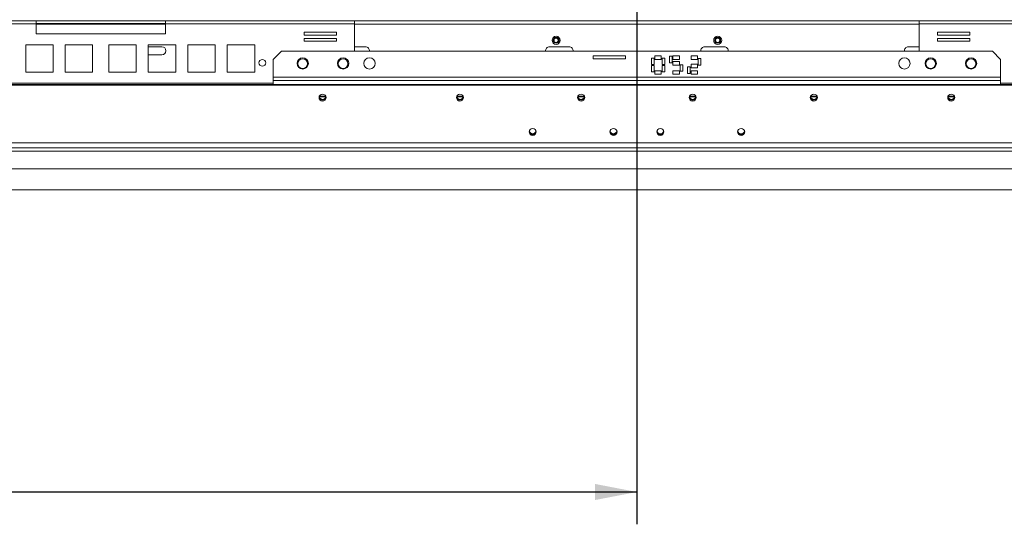
# Model space of a CAD drawing. Units: millimetres. Extents: x 64 to 5430, y 37 to 4090.
# Drawn here: x 1429 to 2038, y 316 to 629 of the extents above; entities that cross this region are included whole.
import ezdxf

# ---------------------------------------------------------------- set-up
doc = ezdxf.new("R2010")
doc.units = ezdxf.units.MM
doc.header["$LTSCALE"] = 20
doc.layers.add('FORMAT', color=7, linetype='Continuous')
doc.styles.add('SLDTEXTSTYLE1', font='TXT', dxfattribs={"width": 0.75})
doc.dimstyles.new('SLDDIMSTYLE0', dxfattribs={"dimtxt": 52.916667, "dimasz": 26, "dimexe": 0, "dimexo": 0.0625, "dimgap": 13.229167, "dimtad": 1, "dimdec": 0, "dimrnd": 1e-09, "dimzin": 12, "dimdsep": 46, "dimtxsty": 'SLDTEXTSTYLE1', "dimsah": 1, "dimcen": 0.09, "dimadec": 0, "dimazin": 3, "dimtfac": 1, "dimtdec": 0, "dimtofl": 0, "dimtmove": 0, "dimatfit": 3, "dimfxl": 0, "dimfrac": 2, "dimtolj": 1, "dimtzin": 12, "dimarcsym": 0})

# ---------------------------------------------------------------- blocks, each defined once
blk = doc.blocks.new('_D_8')
at = {"layer": 'FORMAT'}
for p, q in [((1811.05, 729.47), (1811.05, 316.47)), ((537.55, 539.01), (537.55, 316.47)), ((1014.95, 516.54), (1004.22, 516.54)), ((1004.22, 516.54), (1004.22, 417.76)), ((1196.56, 516.54), (1207.29, 516.54)), ((1207.29, 516.54), (1207.29, 417.76)), ((1157.02, 505.63), (1110.84, 428.67)), ((1004.22, 417.76), (1014.95, 417.76)), ((1207.29, 417.76), (1196.56, 417.76)), ((537.55, 336.47), (1811.05, 336.47))]:
    blk.add_line(p, q, dxfattribs=at)
for points in [[(537.55, 336.47), (563.55, 331.47), (563.55, 341.47)], [(1811.05, 336.47), (1785.05, 341.47), (1785.05, 331.47)]]:
    blk.add_solid(points, dxfattribs=at)
at = {"layer": 'FORMAT', "attachment_point": 1, "style": 'SLDTEXTSTYLE1'}
for s, insert, char_height in [('1', (1106.56, 514.9), 37.04), ('50', (1028.36, 496.19), 52.917), ('"', (1161.3, 496.19), 52.92), ('8', (1133.93, 465.51), 37.04), ('1274mm', (961.41, 404.69), 52.917)]:
    blk.add_mtext(s, dxfattribs=dict(at, insert=insert, char_height=char_height))

msp = doc.modelspace()

# ---------------------------------------------------------------- linework, layer by layer
at = {"color": 7, "linetype": 'Continuous', "lineweight": 15}
for p, q in [((1322.2, 627.97), (1439.25, 627.97)), ((1439.25, 627.97), (1439.25, 626.17)), ((1519.25, 627.97), (1439.25, 627.97)), ((1519.25, 627.97), (1636.3, 627.97)), ((1519.25, 626.17), (1519.25, 627.97)), ((1636.3, 627.97), (1636.3, 626.17)), ((1985.8, 627.97), (1636.3, 627.97)), ((1985.8, 626.17), (1985.8, 627.97)), ((1985.8, 627.97), (2102.85, 627.97)), ((1322.2, 626.17), (1439.25, 626.17)), ((1519.25, 626.47), (1439.25, 626.47)), ((1439.25, 626.17), (1439.25, 619.97)), ((1519.25, 619.97), (1519.25, 626.17)), ((1519.25, 626.17), (1636.3, 626.17)), ((1636.3, 609.15), (1636.3, 626.17)), ((1985.8, 626.17), (1985.8, 609.15)), ((1985.8, 626.17), (2102.85, 626.17)), ((1439.25, 619.97), (1519.25, 619.97)), ((1625.07, 620.94), (1605.07, 620.94)), ((1605.07, 620.94), (1605.07, 619.14)), ((1605.07, 619.14), (1625.07, 619.14)), ((1625.07, 617.14), (1605.07, 617.14)), ((1605.07, 617.14), (1605.07, 615.34)), ((1625.07, 619.14), (1625.07, 620.94)), ((1625.07, 615.34), (1625.07, 617.14)), ((2017.03, 620.94), (1997.03, 620.94)), ((1997.03, 620.94), (1997.03, 619.14)), ((1997.03, 619.14), (2017.03, 619.14)), ((2017.03, 617.14), (1997.03, 617.14)), ((1997.03, 617.14), (1997.03, 615.34)), ((2017.03, 619.14), (2017.03, 620.94)), ((2017.03, 615.34), (2017.03, 617.14)), ((1449.82, 613.22), (1432.82, 613.22)), ((1432.82, 613.22), (1432.82, 596.22)), ((1449.82, 596.22), (1449.82, 613.22)), ((1474.25, 613.22), (1457.25, 613.22)), ((1457.25, 613.22), (1457.25, 596.22)), ((1474.25, 596.22), (1474.25, 613.22)), ((1484.25, 613.22), (1484.25, 596.22)), ((1501.25, 613.22), (1484.25, 613.22)), ((1501.25, 596.22), (1501.25, 613.22)), ((1525.68, 613.22), (1508.68, 613.22)), ((1508.68, 613.22), (1508.68, 596.22)), ((1517.05, 611.97), (1508.68, 611.97)), ((1525.68, 596.22), (1525.68, 613.22)), ((1550.11, 613.22), (1533.11, 613.22)), ((1533.11, 613.22), (1533.11, 596.22)), ((1550.11, 596.22), (1550.11, 613.22)), ((1574.54, 613.22), (1557.54, 613.22)), ((1557.54, 613.22), (1557.54, 596.22)), ((1574.54, 596.22), (1574.54, 613.22)), ((1605.07, 615.34), (1625.07, 615.34)), ((1643.05, 611.97), (1636.3, 611.97)), ((1769.05, 611.97), (1757.05, 611.97)), ((1853.05, 611.97), (1865.05, 611.97)), ((1979.05, 611.97), (1985.8, 611.97)), ((1997.03, 615.34), (2017.03, 615.34)), ((1508.68, 606.97), (1517.05, 606.97)), ((1591.05, 609.15), (1586.05, 604.15)), ((1586.05, 593.15), (1586.05, 604.15)), ((1591.05, 609.15), (2031.05, 609.15)), ((1804.03, 606.37), (1784.03, 606.37)), ((1784.03, 606.37), (1784.03, 604.57)), ((1784.03, 604.57), (1804.03, 604.57)), ((1804.03, 604.57), (1804.03, 606.37)), ((1821.63, 604.92), (1820.03, 604.92)), ((1820.03, 604.92), (1820.03, 600.92)), ((1821.63, 600.92), (1821.63, 604.92)), ((1826.13, 606.37), (1822.13, 606.37)), ((1822.13, 606.37), (1822.13, 604.17)), ((1822.13, 604.17), (1826.13, 604.17)), ((1826.13, 604.17), (1826.13, 606.37)), ((1828.23, 604.92), (1826.63, 604.92)), ((1826.63, 604.92), (1826.63, 600.92)), ((1828.23, 600.92), (1828.23, 604.92)), ((1832.83, 606.07), (1831.23, 606.07)), ((1831.23, 606.07), (1831.23, 602.07)), ((1832.83, 602.07), (1832.83, 606.07)), ((1837.33, 606.37), (1833.33, 606.37)), ((1833.33, 606.37), (1833.33, 604.17)), ((1833.33, 604.17), (1837.33, 604.17)), ((1837.33, 604.17), (1837.33, 606.37)), ((1848.53, 606.37), (1844.53, 606.37)), ((1844.53, 606.37), (1844.53, 604.17)), ((1844.53, 604.17), (1848.53, 604.17)), ((1848.53, 604.17), (1848.53, 606.37)), ((1850.63, 604.67), (1849.03, 604.67)), ((1849.03, 604.67), (1849.03, 600.67)), ((1850.63, 600.67), (1850.63, 604.67)), ((2036.05, 604.15), (2031.05, 609.15)), ((2036.05, 604.15), (2036.05, 593.15)), ((1820.03, 600.92), (1821.63, 600.92)), ((1821.63, 600.42), (1820.03, 600.42)), ((1820.03, 600.42), (1820.03, 596.42)), ((1821.63, 596.42), (1821.63, 600.42)), ((1826.13, 597.17), (1822.13, 597.17)), ((1822.13, 597.17), (1822.13, 594.97)), ((1826.13, 594.97), (1826.13, 597.17)), ((1826.63, 600.92), (1828.23, 600.92)), ((1828.23, 600.42), (1826.63, 600.42)), ((1826.63, 600.42), (1826.63, 596.42)), ((1828.23, 596.42), (1828.23, 600.42)), ((1831.23, 602.07), (1832.83, 602.07)), ((1837.33, 602.77), (1833.33, 602.77)), ((1833.33, 602.77), (1833.33, 600.57)), ((1833.33, 600.57), (1837.33, 600.57)), ((1837.33, 597.17), (1833.33, 597.17)), ((1833.33, 597.17), (1833.33, 594.97)), ((1837.33, 600.57), (1837.33, 602.77)), ((1837.33, 594.97), (1837.33, 597.17)), ((1839.43, 600.87), (1837.83, 600.87)), ((1837.83, 600.87), (1837.83, 596.87)), ((1839.43, 596.87), (1839.43, 600.87)), ((1844.03, 599.47), (1842.43, 599.47)), ((1842.43, 599.47), (1842.43, 595.47)), ((1844.03, 595.47), (1844.03, 599.47)), ((1848.53, 601.17), (1844.53, 601.17)), ((1844.53, 601.17), (1844.53, 598.97)), ((1844.53, 598.97), (1848.53, 598.97)), ((1848.53, 597.17), (1844.53, 597.17)), ((1844.53, 597.17), (1844.53, 594.97)), ((1848.53, 598.97), (1848.53, 601.17)), ((1848.53, 594.97), (1848.53, 597.17)), ((1849.03, 600.67), (1850.63, 600.67)), ((1432.82, 596.22), (1449.82, 596.22)), ((1457.25, 596.22), (1474.25, 596.22)), ((1484.25, 596.22), (1501.25, 596.22)), ((1508.68, 596.22), (1525.68, 596.22)), ((1533.11, 596.22), (1550.11, 596.22)), ((1557.54, 596.22), (1574.54, 596.22)), ((1586.05, 591.15), (1586.05, 593.15)), ((2036.05, 593.15), (1586.05, 593.15)), ((1586.05, 588.63), (1586.05, 591.15)), ((1586.05, 591.15), (2036.05, 591.15)), ((1820.03, 596.42), (1821.63, 596.42)), ((1822.13, 594.97), (1826.13, 594.97)), ((1826.63, 596.42), (1828.23, 596.42)), ((1833.33, 594.97), (1837.33, 594.97)), ((1837.83, 596.87), (1839.43, 596.87)), ((1842.43, 595.47), (1844.03, 595.47)), ((1844.53, 594.97), (1848.53, 594.97)), ((2036.05, 593.15), (2036.05, 591.15)), ((2036.05, 591.15), (2036.05, 588.63)), ((1811.05, 588.63), (551.05, 588.63)), ((1811.05, 588.11), (551.05, 588.11)), ((1811.05, 588.63), (1811.05, 588.11)), ((1811.05, 588.63), (3071.05, 588.63)), ((1811.05, 588.11), (1811.05, 552.44)), ((1811.05, 588.11), (3071.05, 588.11)), ((1618.67, 580.97), (1614.43, 580.97)), ((1618.51, 581.47), (1614.59, 581.47)), ((1703.67, 580.97), (1699.43, 580.97)), ((1703.51, 581.47), (1699.59, 581.47)), ((1778.67, 580.97), (1774.43, 580.97)), ((1778.51, 581.47), (1774.59, 581.47)), ((1847.67, 580.97), (1843.43, 580.97)), ((1847.51, 581.47), (1843.59, 581.47)), ((1922.67, 580.97), (1918.43, 580.97)), ((1922.51, 581.47), (1918.59, 581.47)), ((2007.67, 580.97), (2003.43, 580.97)), ((2007.51, 581.47), (2003.59, 581.47)), ((1811.05, 552.44), (551.05, 552.44)), ((1811.05, 549.47), (551.05, 549.47)), ((1811.05, 549.47), (1811.05, 552.44)), ((1811.05, 552.44), (3071.05, 552.44)), ((1811.05, 547.47), (1811.05, 549.47)), ((1811.05, 549.47), (3071.05, 549.47)), ((1811.05, 547.47), (591.05, 547.47)), ((1811.05, 547.47), (1811.05, 536.47)), ((1811.05, 547.47), (3031.05, 547.47)), ((1811.05, 536.47), (591.05, 536.47)), ((1811.05, 536.47), (3031.05, 536.47)), ((591.55, 523.47), (3030.55, 523.47))]:
    msp.add_line(p, q, dxfattribs=at)
at = {"color": 8, "linetype": 'Continuous', "lineweight": 15}
for p, q in [((1519.25, 625.97), (1439.25, 625.97)), ((1985.8, 625.97), (1636.3, 625.97)), ((1391.75, 589.47), (1586.05, 589.47)), ((2036.05, 589.47), (2230.35, 589.47))]:
    msp.add_line(p, q, dxfattribs=at)
at = {"color": 7, "linetype": 'Continuous', "lineweight": 15, "flags": 128}
for points in [[(1616.55, 582.64), (1617.39, 582.47), (1618.1, 582.01), (1618.58, 581.32), (1618.75, 580.51), (1618.58, 579.7), (1618.1, 579.01), (1617.39, 578.55), (1616.55, 578.39), (1615.71, 578.55), (1614.99, 579.01), (1614.52, 579.7), (1614.35, 580.51), (1614.52, 581.32), (1614.99, 582.01), (1615.71, 582.47), (1616.55, 582.64)], [(1701.55, 582.64), (1702.39, 582.47), (1703.1, 582.01), (1703.58, 581.32), (1703.75, 580.51), (1703.58, 579.7), (1703.1, 579.01), (1702.39, 578.55), (1701.55, 578.39), (1700.71, 578.55), (1699.99, 579.01), (1699.52, 579.7), (1699.35, 580.51), (1699.52, 581.32), (1699.99, 582.01), (1700.71, 582.47), (1701.55, 582.64)], [(1776.55, 582.64), (1777.39, 582.47), (1778.1, 582.01), (1778.58, 581.32), (1778.75, 580.51), (1778.58, 579.7), (1778.1, 579.01), (1777.39, 578.55), (1776.55, 578.39), (1775.71, 578.55), (1774.99, 579.01), (1774.52, 579.7), (1774.35, 580.51), (1774.52, 581.32), (1774.99, 582.01), (1775.71, 582.47), (1776.55, 582.64)], [(1845.55, 582.64), (1844.71, 582.47), (1843.99, 582.01), (1843.52, 581.32), (1843.35, 580.51), (1843.52, 579.7), (1843.99, 579.01), (1844.71, 578.55), (1845.55, 578.39), (1846.39, 578.55), (1847.1, 579.01), (1847.58, 579.7), (1847.75, 580.51), (1847.58, 581.32), (1847.1, 582.01), (1846.39, 582.47), (1845.55, 582.64)], [(1920.55, 582.64), (1919.71, 582.47), (1918.99, 582.01), (1918.52, 581.32), (1918.35, 580.51), (1918.52, 579.7), (1918.99, 579.01), (1919.71, 578.55), (1920.55, 578.39), (1921.39, 578.55), (1922.1, 579.01), (1922.58, 579.7), (1922.75, 580.51), (1922.58, 581.32), (1922.1, 582.01), (1921.39, 582.47), (1920.55, 582.64)], [(2005.55, 582.64), (2004.71, 582.47), (2003.99, 582.01), (2003.52, 581.32), (2003.35, 580.51), (2003.52, 579.7), (2003.99, 579.01), (2004.71, 578.55), (2005.55, 578.39), (2006.39, 578.55), (2007.1, 579.01), (2007.58, 579.7), (2007.75, 580.51), (2007.58, 581.32), (2007.1, 582.01), (2006.39, 582.47), (2005.55, 582.64)], [(1746.55, 561.39), (1747.39, 561.22), (1748.1, 560.76), (1748.58, 560.07), (1748.75, 559.26), (1748.58, 558.45), (1748.1, 557.76), (1747.39, 557.3), (1746.55, 557.14), (1745.71, 557.3), (1744.99, 557.76), (1744.52, 558.45), (1744.35, 559.26), (1744.52, 560.07), (1744.99, 560.76), (1745.71, 561.22), (1746.55, 561.39)], [(1796.55, 561.39), (1797.39, 561.22), (1798.1, 560.76), (1798.58, 560.07), (1798.75, 559.26), (1798.58, 558.45), (1798.1, 557.76), (1797.39, 557.3), (1796.55, 557.14), (1795.71, 557.3), (1794.99, 557.76), (1794.52, 558.45), (1794.35, 559.26), (1794.52, 560.07), (1794.99, 560.76), (1795.71, 561.22), (1796.55, 561.39)], [(1825.55, 561.39), (1824.71, 561.22), (1823.99, 560.76), (1823.52, 560.07), (1823.35, 559.26), (1823.52, 558.45), (1823.99, 557.76), (1824.71, 557.3), (1825.55, 557.14), (1826.39, 557.3), (1827.1, 557.76), (1827.58, 558.45), (1827.75, 559.26), (1827.58, 560.07), (1827.1, 560.76), (1826.39, 561.22), (1825.55, 561.39)], [(1875.55, 561.39), (1874.71, 561.22), (1873.99, 560.76), (1873.52, 560.07), (1873.35, 559.26), (1873.52, 558.45), (1873.99, 557.76), (1874.71, 557.3), (1875.55, 557.14), (1876.39, 557.3), (1877.1, 557.76), (1877.58, 558.45), (1877.75, 559.26), (1877.58, 560.07), (1877.1, 560.76), (1876.39, 561.22), (1875.55, 561.39)]]:
    msp.add_lwpolyline(points, dxfattribs=at)
at = {"color": 7, "linetype": 'Continuous', "lineweight": 15}
for centre, radius in [((1761.05, 615.97), 2.5), ((1761.05, 615.97), 1.8), ((1761.05, 615.97), 1.5), ((1761.05, 615.97), 1.3), ((1861.05, 615.97), 2.5), ((1861.05, 615.97), 1.8), ((1861.05, 615.97), 1.5), ((1861.05, 615.97), 1.3), ((1579.25, 602.04), 2.1), ((1604.25, 601.65), 3.5), ((1604.25, 601.47), 3), ((1629.25, 601.65), 3.5), ((1629.25, 601.47), 3), ((1645.55, 601.65), 3.5), ((1976.55, 601.65), 3.5), ((1992.85, 601.65), 3.5), ((1992.85, 601.47), 3), ((2017.85, 601.65), 3.5), ((2017.85, 601.47), 3)]:
    msp.add_circle(centre, radius, dxfattribs=at)
for centre, radius, start, end in [((1517.05, 609.47), 2.5, 270, 90), ((1643.05, 609.47), 2.5, 352.44042, 90), ((1757.05, 609.47), 2.5, 90, 187.55958), ((1769.05, 609.47), 2.5, 352.44042, 90), ((1853.05, 609.47), 2.5, 90, 187.55958), ((1865.05, 609.47), 2.5, 352.44042, 90), ((1979.05, 609.47), 2.5, 90, 187.55958), ((1616.55, 581.1), 2.21, 188.58097, 351.41903), ((1616.51, 581.08), 2.17, 188.07241, 270.89034), ((1616.52, 581.6), 2.18, 195.21602, 270.80055), ((1616.58, 581.6), 2.18, 269.19945, 344.78398), ((1616.58, 581.08), 2.17, 269.10966, 351.92759), ((1701.55, 581.1), 2.21, 188.58097, 351.41903), ((1701.55, 581.63), 2.22, 195.64636, 344.35364), ((1776.55, 581.1), 2.21, 188.58097, 351.41903), ((1776.55, 581.63), 2.22, 195.64636, 344.35364), ((1845.51, 581.08), 2.17, 188.07238, 270.89034), ((1845.55, 581.1), 2.21, 188.58097, 351.41903), ((1845.52, 581.6), 2.18, 195.21602, 270.80055), ((1845.58, 581.6), 2.18, 269.19945, 344.78398), ((1845.58, 581.08), 2.17, 269.10966, 351.92762), ((1920.51, 581.08), 2.17, 188.07239, 270.89034), ((1920.55, 581.1), 2.21, 188.58097, 351.41903), ((1920.52, 581.6), 2.18, 195.21602, 270.80055), ((1920.58, 581.6), 2.18, 269.19945, 344.78398), ((1920.58, 581.08), 2.17, 269.10966, 351.92761), ((2005.55, 581.1), 2.21, 188.58098, 351.41902), ((2005.55, 581.63), 2.22, 195.64636, 344.35364), ((1746.55, 559.85), 2.21, 188.58097, 351.41903), ((1746.55, 560.38), 2.22, 195.64636, 344.35364), ((1796.55, 559.85), 2.21, 188.58097, 351.41903), ((1796.55, 560.38), 2.22, 195.64636, 344.35364), ((1825.51, 559.82), 2.17, 188.07238, 270.89034), ((1825.55, 559.85), 2.21, 188.58097, 351.41903), ((1825.52, 560.35), 2.18, 195.21602, 270.80055), ((1825.58, 560.35), 2.18, 269.19945, 344.78398), ((1825.58, 559.82), 2.17, 269.10966, 351.92762), ((1875.51, 559.82), 2.17, 188.07238, 270.89034), ((1875.55, 559.85), 2.21, 188.58097, 351.41903), ((1875.52, 560.35), 2.18, 195.21602, 270.80055), ((1875.58, 560.35), 2.18, 269.19945, 344.78398), ((1875.58, 559.82), 2.17, 269.10966, 351.92762)]:
    msp.add_arc(centre, radius, start, end, dxfattribs=at)

# ---------------------------------------------------------------- dimensions: what is measured, and where the dimension line sits
at = {"layer": 'FORMAT'}
dim = msp.add_linear_dim(base=(1811.04804914, 336.47412661), p1=(537.54804914, 559.00940279), p2=(1811.04804914, 749.47412661), angle=0, dimstyle='SLDDIMSTYLE0', dxfattribs=at)
dim.commit()
dim.dimension.update_dxf_attribs({"geometry": '_D_8', "text_midpoint": (1105.75481022, 336.47412661), "dimtype": 160})

doc.saveas('drawing.dxf')
